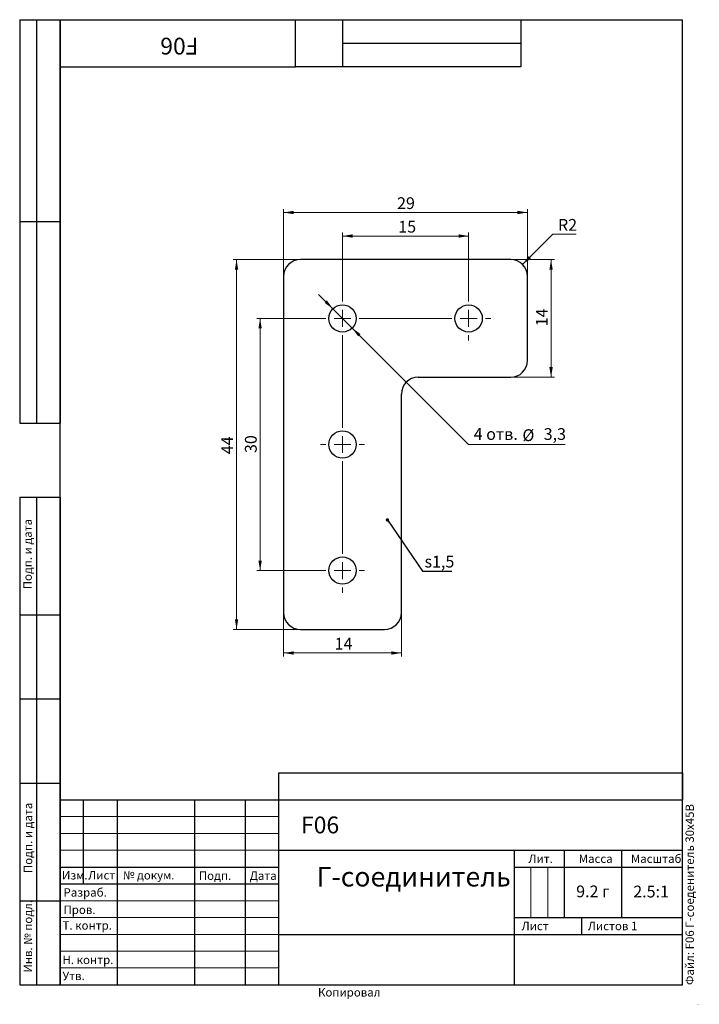
# Model space of a CAD drawing. Units: millimetres. Extents: x 8 to 210, y -1 to 292.
import ezdxf

# ---------------------------------------------------------------- set-up
doc = ezdxf.new("R2010")
doc.units = ezdxf.units.MM
doc.styles.add('SLDTEXTSTYLE0', font='TXT', dxfattribs={"width": 0.7, "bigfont": 'bigfont'})
doc.styles.add('SLDTEXTSTYLE1', font='TXT', dxfattribs={"width": 0.7})
doc.dimstyles.new('SLDDIMSTYLE0', dxfattribs={"dimtxt": 3.5, "dimasz": 3, "dimexe": 0, "dimexo": 0.0625, "dimgap": 0.875, "dimtad": 2, "dimdec": 1, "dimlfac": 0.4, "dimrnd": 1e-09, "dimzin": 12, "dimdsep": 46, "dimtxsty": 'SLDTEXTSTYLE1', "dimsah": 1, "dimcen": 0.09, "dimadec": 0, "dimazin": 3, "dimtfac": 1, "dimtdec": 1, "dimtofl": 0, "dimtmove": 0, "dimatfit": 3, "dimfxl": 0, "dimfrac": 2, "dimtolj": 1, "dimtzin": 12, "dimarcsym": 0})
doc.dimstyles.new('SLDDIMSTYLE1', dxfattribs={"dimtxt": 3.5, "dimasz": 3, "dimexe": 0, "dimexo": 0.0625, "dimgap": 0.875, "dimtad": 0, "dimtih": 1, "dimtoh": 1, "dimdec": 1, "dimlfac": 0.4, "dimrnd": 1e-09, "dimzin": 12, "dimdsep": 46, "dimtxsty": 'SLDTEXTSTYLE1', "dimsah": 1, "dimcen": 0, "dimadec": 0, "dimazin": 3, "dimtfac": 1, "dimtdec": 1, "dimtofl": 0, "dimtmove": 0, "dimatfit": 3, "dimfxl": 0, "dimfrac": 2, "dimtolj": 1, "dimtzin": 12, "dimarcsym": 0})
doc.dimstyles.new('SLDDIMSTYLE2', dxfattribs={"dimtxt": 3.5, "dimasz": 3, "dimexe": 0, "dimexo": 0.0625, "dimgap": 0.875, "dimtad": 0, "dimtih": 1, "dimtoh": 1, "dimdec": 1, "dimlfac": 0.4, "dimrnd": 1e-09, "dimzin": 12, "dimdsep": 46, "dimtxsty": 'SLDTEXTSTYLE1', "dimsah": 1, "dimcen": 0, "dimadec": 0, "dimazin": 3, "dimtfac": 1, "dimtdec": 1, "dimtmove": 0, "dimatfit": 3, "dimfxl": 0, "dimfrac": 2, "dimtolj": 1, "dimtzin": 12, "dimarcsym": 0})
doc.dimstyles.new('SLDDIMSTYLE3', dxfattribs={"dimtxt": 0.18, "dimasz": 1, "dimexe": 0, "dimexo": 0.0625, "dimgap": 0, "dimtad": 0, "dimtih": 1, "dimtoh": 1, "dimdec": 0, "dimrnd": 1e-09, "dimzin": 0, "dimdsep": 46, "dimtxsty": 'Standard', "dimblk1": 'DOT', "dimblk2": 'DOT', "dimsah": 1, "dimcen": 0.09, "dimadec": 0, "dimazin": 0, "dimtfac": 1, "dimtdec": 0, "dimtofl": 0, "dimtmove": 0, "dimatfit": 3, "dimldrblk": 'DOT', "dimfxl": 0, "dimfrac": 2, "dimtolj": 1, "dimtzin": 0, "dimarcsym": 0})

# ---------------------------------------------------------------- blocks, each defined once
blk = doc.blocks.new('SW_NOTE_0')
at = {"color": 0, "linetype": 'Continuous', "lineweight": 0, "insert": (27.47, 7.48), "char_height": 5.8208, "attachment_point": 2, "style": 'SLDTEXTSTYLE0'}
blk.add_mtext('Г-соединитель', dxfattribs=at)
blk = doc.blocks.new('_D')
at = {"color": 7, "linetype": 'Continuous', "lineweight": 0}
for p, q in [((97.41, 203.17), (78.47, 203.17)), ((79.47, 203.17), (79.47, 128.17)), ((97.41, 128.17), (78.47, 128.17))]:
    blk.add_line(p, q, dxfattribs=at)
at = {"color": 7, "linetype": 'Continuous', "lineweight": 18}
for points in [[(79.47, 203.17), (78.97, 200.17), (79.97, 200.17)], [(79.47, 128.17), (79.97, 131.17), (78.97, 131.17)]]:
    blk.add_solid(points, dxfattribs=at)
at = {"color": 7, "linetype": 'Continuous', "lineweight": 18, "insert": (74.96, 163.14), "char_height": 3.5, "attachment_point": 1, "rotation": 90, "style": 'SLDTEXTSTYLE1'}
blk.add_mtext('30', dxfattribs=at)
blk = doc.blocks.new('_D_1')
at = {"color": 7, "linetype": 'Continuous', "lineweight": 0}
for p, q in [((91.47, 220.67), (71.47, 220.67)), ((72.47, 110.67), (72.47, 220.67)), ((91.47, 110.67), (71.47, 110.67))]:
    blk.add_line(p, q, dxfattribs=at)
at = {"color": 7, "linetype": 'Continuous', "lineweight": 18}
for points in [[(72.47, 220.67), (71.97, 217.67), (72.97, 217.67)], [(72.47, 110.67), (72.97, 113.67), (71.97, 113.67)]]:
    blk.add_solid(points, dxfattribs=at)
at = {"color": 7, "linetype": 'Continuous', "lineweight": 18, "insert": (67.96, 162.78), "char_height": 3.5, "attachment_point": 1, "rotation": 90, "style": 'SLDTEXTSTYLE1'}
blk.add_mtext('44', dxfattribs=at)
blk = doc.blocks.new('_D_2')
at = {"color": 7, "linetype": 'Continuous', "lineweight": 0}
for p, q in [((103.97, 209.74), (103.97, 228.67)), ((141.47, 209.74), (141.47, 228.67)), ((103.97, 227.67), (141.47, 227.67))]:
    blk.add_line(p, q, dxfattribs=at)
at = {"color": 7, "linetype": 'Continuous', "lineweight": 18}
for points in [[(103.97, 227.67), (106.97, 227.17), (106.97, 228.17)], [(141.47, 227.67), (138.47, 228.17), (138.47, 227.17)]]:
    blk.add_solid(points, dxfattribs=at)
at = {"color": 7, "linetype": 'Continuous', "lineweight": 18, "insert": (120.55, 232.19), "char_height": 3.5, "attachment_point": 1, "style": 'SLDTEXTSTYLE1'}
blk.add_mtext('15', dxfattribs=at)
blk = doc.blocks.new('_D_3')
at = {"color": 7, "linetype": 'Continuous', "lineweight": 0}
for p, q in [((86.47, 215.67), (86.47, 235.67)), ((86.47, 234.67), (158.97, 234.67)), ((158.97, 215.67), (158.97, 235.67))]:
    blk.add_line(p, q, dxfattribs=at)
at = {"color": 7, "linetype": 'Continuous', "lineweight": 18}
for points in [[(86.47, 234.67), (89.47, 234.17), (89.47, 235.17)], [(158.97, 234.67), (155.97, 235.17), (155.97, 234.17)]]:
    blk.add_solid(points, dxfattribs=at)
at = {"color": 7, "linetype": 'Continuous', "lineweight": 18, "insert": (120.19, 239.19), "char_height": 3.5, "attachment_point": 1, "style": 'SLDTEXTSTYLE1'}
blk.add_mtext('29', dxfattribs=at)
blk = doc.blocks.new('_D_4')
at = {"color": 7, "linetype": 'Continuous', "lineweight": 0}
for p, q in [((153.97, 220.67), (166.97, 220.67)), ((165.97, 220.67), (165.97, 185.67)), ((153.97, 185.67), (166.97, 185.67))]:
    blk.add_line(p, q, dxfattribs=at)
at = {"color": 7, "linetype": 'Continuous', "lineweight": 18}
for points in [[(165.97, 220.67), (165.47, 217.67), (166.47, 217.67)], [(165.97, 185.67), (166.47, 188.67), (165.47, 188.67)]]:
    blk.add_solid(points, dxfattribs=at)
at = {"color": 7, "linetype": 'Continuous', "lineweight": 18, "insert": (161.46, 200.82), "char_height": 3.5, "attachment_point": 1, "rotation": 90, "style": 'SLDTEXTSTYLE1'}
blk.add_mtext('14', dxfattribs=at)
blk = doc.blocks.new('_D_5')
at = {"color": 7, "linetype": 'Continuous', "lineweight": 0}
for p, q in [((157.51, 219.21), (166.52, 228.22)), ((166.52, 228.22), (173.45, 228.22))]:
    blk.add_line(p, q, dxfattribs=at)
at = {"color": 7, "linetype": 'Continuous', "lineweight": 18}
blk.add_solid([(157.51, 219.21), (159.98, 220.98), (159.28, 221.68)], dxfattribs=at)
at = {"color": 7, "linetype": 'Continuous', "lineweight": 18, "insert": (168.02, 232.73), "char_height": 3.5, "attachment_point": 1, "style": 'SLDTEXTSTYLE1'}
blk.add_mtext('R2', dxfattribs=at)
blk = doc.blocks.new('_D_6')
at = {"color": 7, "linetype": 'Continuous', "lineweight": 0}
for p, q in [((86.47, 115.67), (86.47, 102.67)), ((121.47, 115.67), (121.47, 102.67)), ((86.47, 103.67), (121.47, 103.67))]:
    blk.add_line(p, q, dxfattribs=at)
at = {"color": 7, "linetype": 'Continuous', "lineweight": 18}
for points in [[(86.47, 103.67), (89.47, 103.17), (89.47, 104.17)], [(121.47, 103.67), (118.47, 104.17), (118.47, 103.17)]]:
    blk.add_solid(points, dxfattribs=at)
at = {"color": 7, "linetype": 'Continuous', "lineweight": 18, "insert": (101.62, 108.19), "char_height": 3.5, "attachment_point": 1, "style": 'SLDTEXTSTYLE1'}
blk.add_mtext('14', dxfattribs=at)
blk = doc.blocks.new('_D_7')
at = {"color": 7, "linetype": 'Continuous', "lineweight": 0}
for p, q in [((101.1, 206.05), (96.86, 210.29)), ((101.1, 206.05), (106.85, 200.3)), ((106.85, 200.3), (141.47, 165.67)), ((141.47, 165.67), (170.13, 165.67))]:
    blk.add_line(p, q, dxfattribs=at)
at = {"color": 7, "linetype": 'Continuous', "lineweight": 18}
for points in [[(101.1, 206.05), (99.33, 208.52), (98.63, 207.81)], [(106.85, 200.3), (108.61, 197.83), (109.32, 198.53)]]:
    blk.add_solid(points, dxfattribs=at)
at = {"color": 7, "linetype": 'Continuous', "lineweight": 18, "char_height": 3.5, "attachment_point": 1}
for s, insert, style in [('4 отв.', (142.97, 170.54), 'SLDTEXTSTYLE0'), ('%%c', (157.46, 170.19), 'SLDTEXTSTYLE1'), ('3,3', (163.78, 170.54), 'SLDTEXTSTYLE1')]:
    blk.add_mtext(s, dxfattribs=dict(at, insert=insert, style=style))
blk = doc.blocks.new('_Dot')
at = {"color": 0, "linetype": 'ByBlock', "lineweight": -2}
blk.add_line((-0.5, 0), (-1, 0), dxfattribs=at)
at = {"color": 0, "linetype": 'ByBlock', "const_width": 0.5}
blk.add_lwpolyline([(-0.25, 0, 1), (0.25, 0, 1)], format="xyb", close=True, dxfattribs=at)
blk = doc.blocks.new('SW_CENTERMARKSYMBOL_0')
at = {"color": 0, "linetype": 'Continuous', "lineweight": 18}
for p, q in [((0, 5), (0, 6.56)), ((-5, 0), (-18.68, 0)), ((0, 0), (-2.5, 0)), ((0, 0), (0, 2.5)), ((0, 0), (0, -2.5)), ((0, 0), (2.5, 0)), ((5, 0), (6.56, 0)), ((0, -5), (0, -6.56))]:
    blk.add_line(p, q, dxfattribs=at)
blk = doc.blocks.new('SW_CENTERMARKSYMBOL_1')
at = {"color": 0, "linetype": 'Continuous', "lineweight": 18}
for p, q in [((0, 5), (0, 6.56)), ((-5, 0), (-6.56, 0)), ((0, 0), (-2.5, 0)), ((0, 0), (0, 2.5)), ((0, 0), (0, -2.5)), ((0, 0), (2.5, 0)), ((5, 0), (18.82, 0)), ((0, -5), (0, -17.28))]:
    blk.add_line(p, q, dxfattribs=at)
blk = doc.blocks.new('SW_CENTERMARKSYMBOL_2')
at = {"color": 0, "linetype": 'Continuous', "lineweight": 18}
for p, q in [((0, 5), (0, 20.35)), ((-5, 0), (-6.56, 0)), ((0, 0), (-2.5, 0)), ((0, 0), (0, 2.5)), ((0, 0), (0, -2.5)), ((0, 0), (2.5, 0)), ((5, 0), (6.56, 0)), ((0, -5), (0, -17.27))]:
    blk.add_line(p, q, dxfattribs=at)
blk = doc.blocks.new('SW_CENTERMARKSYMBOL_3')
at = {"color": 0, "linetype": 'Continuous', "lineweight": 18}
for p, q in [((0, 5), (0, 6.5625)), ((37.5, 5), (37.5, 6.5625)), ((-5, 0), (-6.5625, 0)), ((0, 0), (-2.5, 0)), ((0, 0), (0, 2.5)), ((0, 0), (0, -2.5)), ((0, 0), (2.5, 0)), ((5, 0), (6.5625, 0)), ((32.5, 0), (30.9375, 0)), ((37.5, 0), (35, 0)), ((37.5, 0), (37.5, 2.5)), ((37.5, 0), (37.5, -2.5)), ((37.5, 0), (40, 0)), ((42.5, 0), (44.0625, 0)), ((0, -5), (0, -6.5625)), ((37.5, -5), (37.5, -6.5625)), ((0, -32.5), (0, -30.9375)), ((0, -37.5), (0, -35)), ((-5, -37.5), (-6.5625, -37.5)), ((0, -37.5), (-2.5, -37.5)), ((0, -37.5), (0, -40)), ((0, -37.5), (2.5, -37.5)), ((5, -37.5), (6.5625, -37.5)), ((0, -42.5), (0, -44.0625)), ((0, -70), (0, -54.6424)), ((0, -75), (0, -72.5)), ((-5, -75), (-6.5625, -75)), ((0, -75), (-2.5, -75)), ((0, -75), (0, -77.5)), ((0, -75), (2.5, -75)), ((5, -75), (6.5625, -75)), ((0, -80), (0, -81.5625))]:
    blk.add_line(p, q, dxfattribs=at)

msp = doc.modelspace()

# ---------------------------------------------------------------- linework, layer by layer
at = {"color": 7, "linetype": 'Continuous', "lineweight": 25}
for p, q in [((8, 292), (20, 292)), ((8, 292), (8, 172)), ((13, 292), (13, 172)), ((20, 5), (20, 292)), ((20, 292), (205, 292)), ((20, 278), (20, 292)), ((20, 292), (90, 292)), ((20, 292), (20, 172)), ((90, 278), (90, 292)), ((90, 292), (157, 292)), ((104, 292), (104, 278)), ((157, 292), (157, 278)), ((205, 5), (205, 292)), ((104, 285), (157, 285)), ((20, 278), (90, 278)), ((157, 278), (90, 278)), ((8, 232), (20, 232)), ((153.97, 220.67), (91.47, 220.67)), ((86.47, 215.67), (86.47, 115.67)), ((158.97, 190.67), (158.97, 215.67)), ((126.47, 185.67), (153.97, 185.67)), ((121.47, 115.67), (121.47, 180.67)), ((8, 172), (20, 172)), ((8, 150), (20, 150)), ((8, 150), (8, 5)), ((13, 150), (13, 5)), ((20, 150), (20, 5)), ((8, 115), (20, 115)), ((91.47, 110.67), (116.47, 110.67)), ((8, 90), (20, 90)), ((85, 60), (85, 68)), ((85, 68), (205, 68)), ((205, 68), (205, 60)), ((8, 65), (20, 65)), ((20, 5), (20, 60)), ((20, 60), (205, 60)), ((27, 35), (27, 60)), ((37, 60), (37, 5)), ((60, 60), (60, 5)), ((75, 60), (75, 5)), ((85, 5), (85, 60)), ((205, 5), (205, 60)), ((85, 45), (205, 45)), ((155, 45), (155, 5)), ((170, 25), (170, 45)), ((187, 25), (187, 45)), ((20, 40), (85, 40)), ((155, 40), (205, 40)), ((20, 35), (85, 35)), ((8, 30), (20, 30)), ((155, 25), (205, 25)), ((175, 25), (175, 20)), ((85, 20), (205, 20)), ((8, 5), (20, 5)), ((20, 5), (205, 5)), ((20, 5), (205, 5))]:
    msp.add_line(p, q, dxfattribs=at)
at = {"color": 7, "linetype": 'Continuous', "lineweight": 18}
for p, q in [((20, 55), (85, 55)), ((20, 50), (85, 50)), ((20, 45), (85, 45)), ((160, 40), (160, 25)), ((165, 40), (165, 25)), ((20, 30), (85, 30)), ((20, 25), (85, 25)), ((20, 20), (85, 20)), ((20, 15), (85, 15)), ((20, 10), (85, 10))]:
    msp.add_line(p, q, dxfattribs=at)
at = {"color": 7, "linetype": 'Continuous', "lineweight": 25}
for centre in [(103.97, 203.17), (141.47, 203.17), (103.97, 165.67), (103.97, 128.17)]:
    msp.add_circle(centre, 4.06, dxfattribs=at)
for centre, start, end in [((91.47, 215.67), 90, 180), ((153.97, 215.67), 0, 90), ((153.97, 190.67), 270, 0), ((126.47, 180.67), 90, 180), ((91.47, 115.67), 180, 270), ((116.47, 115.67), 270, 0)]:
    msp.add_arc(centre, 5, start, end, dxfattribs=at)

# ---------------------------------------------------------------- block references
at = {"color": 7, "linetype": 'Continuous', "lineweight": 18}
for name, p in [('SW_CENTERMARKSYMBOL_1', (103.97, 203.17)), ('SW_CENTERMARKSYMBOL_3', (103.97, 203.17)), ('SW_CENTERMARKSYMBOL_0', (141.47, 203.17)), ('SW_CENTERMARKSYMBOL_2', (103.97, 165.67))]:
    msp.add_blockref(name, p, dxfattribs=at)
at = {"color": 7, "linetype": 'Continuous', "lineweight": 0}
msp.add_blockref('SW_NOTE_0', (97.65, 32.57), dxfattribs=at)

# ---------------------------------------------------------------- texts
for s, insert, char_height, attachment_point, rotation, style in [('F06', (55.47, 281.64), 5, 2, 180, 'SLDTEXTSTYLE1'), ('Подп. и дата', (9.1, 122.62), 2.5, 1, 90, 'SLDTEXTSTYLE0'), ('Подп. и дата', (9.22, 38.23), 2.5, 1, 90, 'SLDTEXTSTYLE0'), ('Файл: F06 Г-соеденитель 30х45B', (205.94, 4.94), 2.5, 1, 90, 'SLDTEXTSTYLE0'), ('Инв. № подл.', (9.2, 8.61), 2.5, 1, 90, 'SLDTEXTSTYLE0')]:
    msp.add_mtext(s, dxfattribs=dict(at, insert=insert, char_height=char_height, attachment_point=attachment_point, rotation=rotation, style=style))
for s, insert, char_height, attachment_point, style in [('s1,5', (128.35, 132.59), 3.5, 1, 'SLDTEXTSTYLE1'), ('F06', (97.31, 55.03), 5, 2, 'SLDTEXTSTYLE1'), ('Масштаб', (189.71, 43.74), 2.5, 1, 'SLDTEXTSTYLE0'), ('Лит.', (159.24, 43.74), 2.5, 1, 'SLDTEXTSTYLE0'), ('Масса', (174.2, 43.74), 2.5, 1, 'SLDTEXTSTYLE0'), ('Изм.', (20.56, 38.82), 2.5, 1, 'SLDTEXTSTYLE0'), ('Лист', (28.36, 38.82), 2.5, 1, 'SLDTEXTSTYLE0'), ('№ докум.', (38.71, 38.82), 2.5, 1, 'SLDTEXTSTYLE0'), ('Подп.', (61.26, 38.7), 2.5, 1, 'SLDTEXTSTYLE0'), ('Дата', (76.38, 38.7), 2.5, 1, 'SLDTEXTSTYLE0'), ('Разраб.', (21.02, 33.71), 2.5, 1, 'SLDTEXTSTYLE0'), ('9.2 г', (178.38, 34.53), 3.5, 2, 'SLDTEXTSTYLE0'), ('2.5:1', (195.71, 34.48), 3.5, 2, 'SLDTEXTSTYLE1'), ('Пров.', (21.02, 28.56), 2.5, 1, 'SLDTEXTSTYLE0'), ('Т. контр.', (20.74, 23.9), 2.5, 1, 'SLDTEXTSTYLE0'), ('Лист', (157.21, 23.73), 2.5, 1, 'SLDTEXTSTYLE0'), ('Листов 1', (176.92, 23.73), 2.5, 1, 'SLDTEXTSTYLE0'), ('Н. контр.', (20.74, 13.67), 2.5, 1, 'SLDTEXTSTYLE0'), ('Утв.', (20.74, 8.89), 2.5, 1, 'SLDTEXTSTYLE0'), ('Копировал', (96.68, 4.01), 2.5, 1, 'SLDTEXTSTYLE0'), ('Версия 3', (209.46, -0.67), 0.1, 1, 'SLDTEXTSTYLE0')]:
    msp.add_mtext(s, dxfattribs=dict(at, insert=insert, char_height=char_height, attachment_point=attachment_point, style=style))

# ---------------------------------------------------------------- dimensions: what is measured, and where the dimension line sits
at = {"color": 7, "linetype": 'Continuous', "lineweight": 18}
for base, p1, p2, picture, middle in [((158.97, 234.67), (86.47, 215.67), (158.97, 215.67), '_D_3', (122.72, 234.67)), ((141.47, 227.67), (103.97, 209.74), (141.47, 209.74), '_D_2', (122.72, 227.67)), ((121.47, 103.67), (86.47, 115.67), (121.47, 115.67), '_D_6', (103.97, 103.67))]:
    dim = msp.add_linear_dim(base=base, p1=p1, p2=p2, dimstyle='SLDDIMSTYLE0', dxfattribs=at)
    dim.commit()
    dim.dimension.update_dxf_attribs({"geometry": picture, "text_midpoint": middle, "dimtype": 160})
dim = msp.add_radius_dim(center=(153.97, 215.67), mpoint=(157.51, 219.21), dimstyle='SLDDIMSTYLE1', dxfattribs=at)
dim.commit()
dim.dimension.update_dxf_attribs({"geometry": '_D_5', "text_midpoint": (170.74, 231.55), "dimtype": 164})
for base, p1, p2, picture, middle in [((72.47, 220.67), (91.47, 110.67), (91.47, 220.67), '_D_1', (72.47, 165.67)), ((165.97, 185.67), (153.97, 220.67), (153.97, 185.67), '_D_4', (165.97, 203.17)), ((79.47, 128.17), (97.41, 203.17), (97.41, 128.17), '_D', (79.47, 165.67))]:
    dim = msp.add_linear_dim(base=base, p1=p1, p2=p2, angle=90, dimstyle='SLDDIMSTYLE0', dxfattribs=at)
    dim.commit()
    dim.dimension.update_dxf_attribs({"geometry": picture, "text_midpoint": middle, "dimtype": 160})
dim = msp.add_diameter_dim_2p(p1=(106.85, 200.3), p2=(101.1, 206.05), text='4 отв.<>', dimstyle='SLDDIMSTYLE2', dxfattribs=at)
dim.commit()
dim.dimension.update_dxf_attribs({"geometry": '_D_7', "text_midpoint": (156.55, 169.17), "dimtype": 163})

# ---------------------------------------------------------------- leaders
at = {"color": 7, "linetype": 'Continuous', "lineweight": 0}
msp.add_leader([(117.32, 143.25), (127.79, 128.01), (136.5, 128.01)], dimstyle='SLDDIMSTYLE3', dxfattribs=at)

doc.saveas('drawing.dxf')
